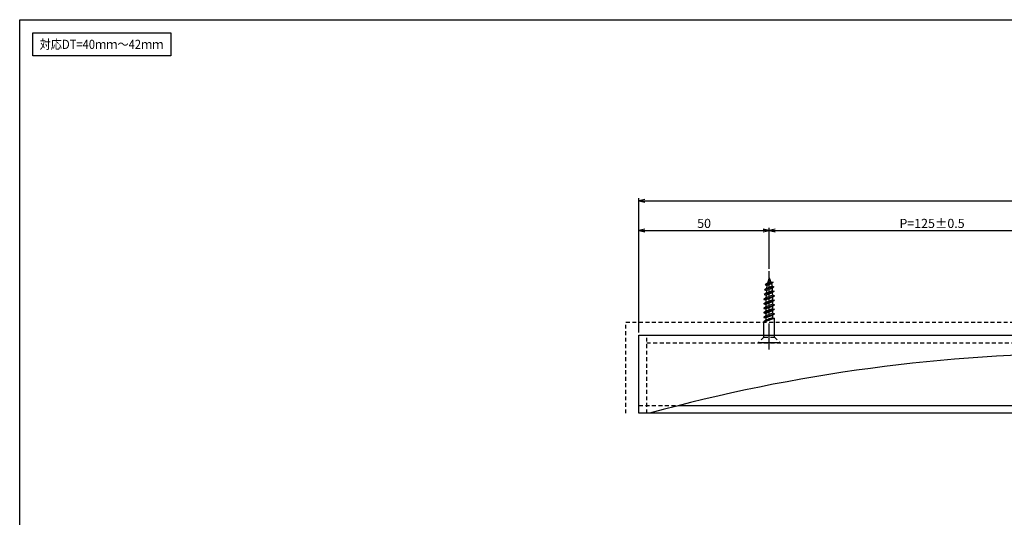
# Model space of a CAD drawing. Units: inches. Extents: x 2727 to 3534, y 198 to 758.
# Drawn here: x 2727 to 3104, y 567 to 758 of the extents above; entities that cross this region are included whole.
import ezdxf
from ezdxf.enums import TextEntityAlignment as Align

# ---------------------------------------------------------------- set-up
doc = ezdxf.new("R2010")
doc.units = ezdxf.units.IN
doc.header["$MEASUREMENT"] = 0
doc.linetypes.add('CENS', pattern=[13, 10, -1, 1, -1])
doc.linetypes.add('HIDS', pattern=[2.5, 1.5, -1])
for name, color, linetype in [('02-実線-1', 7, 'Continuous'), ('03-細線', 1, 'Continuous'), ('04-破線-1', 5, 'HIDS'), ('09-文字', 4, 'Continuous'), ('10-寸法', 3, 'Continuous'), ('11-ﾈｼﾞ関連', 7, 'Continuous'), ('図枠', 7, 'Continuous')]:
    doc.layers.add(name, color=color, linetype=linetype)
doc.styles.add('STD', font='TXT.shx', dxfattribs={"bigfont": 'bigfont.shx'})
doc.dimstyles.new('1：1', dxfattribs={"dimtxt": 3.5, "dimasz": 2.3, "dimexe": 1, "dimexo": 1, "dimgap": 1, "dimtad": 3, "dimdsep": 46, "dimtxsty": 'STD', "dimblk1": 'ARRI', "dimblk2": 'ARRI', "dimsah": 1, "dimcen": 0, "dimclrd": 3, "dimclre": 3, "dimclrt": 4, "dimadec": 0, "dimazin": 0, "dimtfac": 0.7, "dimtmove": 0, "dimatfit": 0, "dimldrblk": 'ARRI', "dimfxl": 1, "dimtvp": 1, "dimtolj": 1, "dimtzin": 0, "dimarcsym": 0})

# ---------------------------------------------------------------- blocks, each defined once
blk = doc.blocks.new('ARRI')
at = {"color": 0, "linetype": 'ByBlock'}
for p, q in [((0, 0), (-1, 0.21)), ((-1, -0.21), (0, 0)), ((0, 0), (-1, 0))]:
    blk.add_line(p, q, dxfattribs=at)
blk = doc.blocks.new('*D64')
at = {"layer": '10-寸法', "color": 3, "lineweight": -2, "transparency": 16777216}
for p, q in [((2964.24, 637.5), (2964.24, 689.08)), ((2966.54, 688.08), (3311.94, 688.08)), ((3314.24, 637.5), (3314.24, 689.08))]:
    blk.add_line(p, q, dxfattribs=at)
at = {"layer": 'Defpoints', "color": 0, "transparency": 16777216}
for p in [(3314.24, 688.08), (2964.24, 636.5), (3314.24, 636.5)]:
    blk.add_point(p, dxfattribs=at)
at = {"layer": '10-寸法', "color": 3, "lineweight": -2, "transparency": 16777216, "xscale": 2.3, "yscale": 2.3, "zscale": 2.3, "rotation": 180}
blk.add_blockref('ARRI', (2964.24, 688.08), dxfattribs=at)
at = {"layer": '10-寸法', "color": 3, "lineweight": -2, "transparency": 16777216, "xscale": 2.3, "yscale": 2.3, "zscale": 2.3}
blk.add_blockref('ARRI', (3314.24, 688.08), dxfattribs=at)
at = {"layer": '10-寸法', "color": 4, "transparency": 16777216, "insert": (3139.24, 690.83), "char_height": 3.5, "attachment_point": 5, "style": 'STD'}
blk.add_mtext('\\A1;L=350', dxfattribs=at)
blk = doc.blocks.new('*D65')
at = {"layer": '10-寸法', "color": 3, "lineweight": -2, "transparency": 16777216}
for p, q in [((2964.24, 637.5), (2964.24, 677.64)), ((2966.54, 676.64), (3011.94, 676.64)), ((3014.24, 662), (3014.24, 677.64))]:
    blk.add_line(p, q, dxfattribs=at)
at = {"layer": 'Defpoints', "color": 0, "transparency": 16777216}
for p in [(3014.24, 676.64), (3014.24, 661), (2964.24, 636.5)]:
    blk.add_point(p, dxfattribs=at)
at = {"layer": '10-寸法', "color": 3, "lineweight": -2, "transparency": 16777216, "xscale": 2.3, "yscale": 2.3, "zscale": 2.3, "rotation": 180}
blk.add_blockref('ARRI', (2964.24, 676.64), dxfattribs=at)
at = {"layer": '10-寸法', "color": 3, "lineweight": -2, "transparency": 16777216, "xscale": 2.3, "yscale": 2.3, "zscale": 2.3}
blk.add_blockref('ARRI', (3014.24, 676.64), dxfattribs=at)
at = {"layer": '10-寸法', "color": 4, "transparency": 16777216, "insert": (2989.24, 679.39), "char_height": 3.5, "attachment_point": 5, "style": 'STD'}
blk.add_mtext('\\A1;50', dxfattribs=at)
blk = doc.blocks.new('*D66')
at = {"layer": '10-寸法', "color": 3, "lineweight": -2, "transparency": 16777216}
for p, q in [((3014.24, 662), (3014.24, 677.64)), ((3016.54, 676.64), (3136.94, 676.64)), ((3139.24, 662), (3139.24, 677.64))]:
    blk.add_line(p, q, dxfattribs=at)
at = {"layer": 'Defpoints', "color": 0, "transparency": 16777216}
for p in [(3139.24, 676.64), (3014.24, 661), (3139.24, 661)]:
    blk.add_point(p, dxfattribs=at)
at = {"layer": '10-寸法', "color": 3, "lineweight": -2, "transparency": 16777216, "xscale": 2.3, "yscale": 2.3, "zscale": 2.3, "rotation": 180}
blk.add_blockref('ARRI', (3014.24, 676.64), dxfattribs=at)
at = {"layer": '10-寸法', "color": 3, "lineweight": -2, "transparency": 16777216, "xscale": 2.3, "yscale": 2.3, "zscale": 2.3}
blk.add_blockref('ARRI', (3139.24, 676.64), dxfattribs=at)
at = {"layer": '10-寸法', "color": 4, "transparency": 16777216, "insert": (3076.74, 679.39), "char_height": 3.5, "attachment_point": 5, "style": 'STD'}
blk.add_mtext('\\A1;P=125±0.5', dxfattribs=at)

msp = doc.modelspace()

# ---------------------------------------------------------------- linework, layer by layer
at = {"color": 1, "linetype": 'CENS'}
msp.add_line((3014.238, 631.004), (3014.238, 661.004), dxfattribs=at)
at = {"layer": '02-実線-1'}
msp.add_line((2979.622, 609.511), (3298.884, 609.504), dxfattribs=at)
msp.add_lwpolyline([(2964.238, 636.504), (3314.238, 636.504), (3314.238, 606.504), (2964.238, 606.504)], close=True, dxfattribs=at)
msp.add_arc((3139.238, -17.67), 647.174, 74.679049, 105.320951, dxfattribs=at)
at = {"layer": '03-細線'}
msp.add_lwpolyline([(2731.556, 752.606), (2784.577, 752.606), (2784.577, 743.691), (2731.556, 743.691)], close=True, dxfattribs=at)
at = {"layer": '03-細線', "linetype": 'HIDS'}
msp.add_lwpolyline([(2959.238, 606.504), (2959.238, 641.504), (3319.238, 641.504), (3319.238, 606.504)], dxfattribs=at)
at = {"layer": '04-破線-1'}
for p, q in [((2967.238, 606.504), (2967.238, 636.504)), ((2967.238, 633.504), (3311.238, 633.504)), ((2964.238, 609.502), (2979.622, 609.511))]:
    msp.add_line(p, q, dxfattribs=at)
at = {"layer": '11-ﾈｼﾞ関連', "color": 7, "linetype": 'Continuous'}
for p, q in [((3014.238, 658.504), (3013.634, 656.439)), ((3014.238, 658.504), (3014.842, 656.888)), ((3016.054, 655.051), (3012.423, 653.853)), ((3013.157, 654.447), (3012.423, 653.853)), ((3012.423, 653.853), (3013.157, 653.652)), ((3015.819, 656.777), (3012.658, 655.754)), ((3013.634, 656.439), (3012.658, 655.754)), ((3012.658, 655.754), (3013.392, 655.552)), ((3013.392, 655.552), (3013.157, 654.447)), ((3015.319, 655.252), (3013.157, 654.447)), ((3015.319, 654.456), (3013.157, 653.652)), ((3015.085, 656.182), (3013.392, 655.552)), ((3013.392, 655.553), (3013.392, 655.552)), ((3014.842, 656.888), (3013.634, 656.439)), ((3014.842, 656.888), (3015.819, 656.777)), ((3015.819, 656.777), (3015.085, 656.182)), ((3015.085, 656.182), (3015.319, 655.252)), ((3015.319, 655.252), (3016.054, 655.051)), ((3016.054, 655.051), (3015.319, 654.456)), ((3015.322, 654.459), (3015.436, 653.526)), ((3012.188, 650.225), (3016.288, 651.599)), ((3012.922, 650.82), (3012.188, 650.225)), ((3012.188, 650.225), (3012.922, 650.024)), ((3016.171, 653.325), (3012.306, 652.039)), ((3013.04, 652.634), (3012.306, 652.039)), ((3012.306, 652.039), (3013.04, 651.838)), ((3013.039, 651.838), (3012.922, 650.82)), ((3015.553, 651.799), (3012.922, 650.82)), ((3015.553, 651.003), (3012.922, 650.024)), ((3015.553, 650.073), (3012.922, 649.094)), ((3015.436, 652.73), (3013.039, 651.838)), ((3013.157, 653.652), (3013.04, 652.634)), ((3015.436, 653.526), (3013.04, 652.634)), ((3015.436, 653.526), (3016.171, 653.325)), ((3016.171, 653.325), (3015.436, 652.73)), ((3015.436, 652.73), (3015.553, 651.799)), ((3015.553, 651.799), (3016.288, 651.599)), ((3016.288, 651.599), (3015.553, 651.003)), ((3015.553, 651.004), (3015.553, 650.073)), ((3015.553, 650.073), (3016.288, 649.873)), ((3012.188, 648.499), (3016.288, 649.873)), ((3012.922, 649.094), (3012.188, 648.499)), ((3012.188, 648.499), (3012.922, 648.298)), ((3012.188, 646.773), (3016.288, 648.147)), ((3012.922, 647.368), (3012.188, 646.773)), ((3012.188, 646.773), (3012.922, 646.572)), ((3012.188, 645.047), (3016.288, 646.421)), ((3012.922, 650.024), (3012.922, 649.094)), ((3015.553, 649.277), (3012.922, 648.298)), ((3015.553, 648.347), (3012.922, 647.368)), ((3012.922, 648.298), (3012.922, 647.368)), ((3015.553, 647.551), (3012.922, 646.572)), ((3015.553, 646.621), (3012.922, 645.642)), ((3012.922, 646.572), (3012.922, 645.642)), ((3016.288, 649.873), (3015.553, 649.277)), ((3015.553, 649.278), (3015.553, 648.347)), ((3015.553, 648.347), (3016.288, 648.147)), ((3016.288, 648.147), (3015.553, 647.551)), ((3015.553, 647.552), (3015.553, 646.621)), ((3015.553, 646.621), (3016.288, 646.421)), ((3016.288, 646.421), (3015.553, 645.825)), ((3012.922, 645.642), (3012.188, 645.047)), ((3012.188, 645.047), (3012.922, 644.846)), ((3012.188, 643.321), (3016.288, 644.695)), ((3012.922, 643.916), (3012.188, 643.321)), ((3012.188, 643.321), (3012.922, 643.121)), ((3012.188, 641.595), (3016.288, 642.969)), ((3015.553, 645.825), (3012.922, 644.846)), ((3015.553, 644.895), (3012.922, 643.916)), ((3012.922, 644.846), (3012.922, 643.916)), ((3015.553, 644.1), (3012.922, 643.121)), ((3015.553, 643.17), (3012.922, 642.191)), ((3012.922, 643.121), (3012.922, 642.191)), ((3015.553, 645.826), (3015.553, 644.895)), ((3015.553, 644.895), (3016.288, 644.695)), ((3016.288, 644.695), (3015.553, 644.1)), ((3015.553, 644.101), (3015.553, 643.17)), ((3015.553, 643.17), (3016.288, 642.969)), ((3012.922, 642.191), (3012.188, 641.595))]:
    msp.add_line(p, q, dxfattribs=at)
at = {"layer": '11-ﾈｼﾞ関連', "color": 7}
for p, q in [((3016.287, 636.504), (3016.287, 642.969)), ((3012.189, 636.504), (3012.189, 641.596))]:
    msp.add_line(p, q, dxfattribs=at)
at = {"layer": '11-ﾈｼﾞ関連', "color": 5, "linetype": 'HIDS'}
for p, q in [((3012.189, 635.759), (3010.138, 633.708)), ((3012.189, 635.759), (3012.189, 636.504)), ((3012.189, 635.759), (3016.287, 635.759)), ((3016.287, 635.759), (3016.287, 636.504)), ((3016.287, 635.759), (3018.338, 633.708))]:
    msp.add_line(p, q, dxfattribs=at)
msp.add_lwpolyline([(3018.338, 633.504), (3010.138, 633.504), (3010.138, 633.708), (3018.338, 633.708)], close=True, dxfattribs=at)
at = {"layer": '図枠'}
msp.add_lwpolyline([(2726.556, 757.606), (3533.556, 757.606), (3533.556, 197.606), (2726.556, 197.606)], close=True, dxfattribs=at)

# ---------------------------------------------------------------- texts
at = {"layer": '09-文字', "color": 4, "linetype": 'Continuous', "style": 'STD', "width": 0.9}
msp.add_text('対応DT=40ｍｍ～42ｍｍ', height=3.5, dxfattribs=at).set_placement((2757.966, 748.147), align=Align.MIDDLE_CENTER)

# ---------------------------------------------------------------- dimensions: what is measured, and where the dimension line sits
at = {"layer": '10-寸法'}
for base, p1, p2, text, picture, middle in [((3314.238, 688.08), (2964.238, 636.504), (3314.238, 636.504), 'L=<>', '*D64', (3139.238, 690.83)), ((3139.238, 676.639), (3014.238, 661.004), (3139.238, 661.004), 'P=<>±0.5', '*D66', (3076.738, 679.389))]:
    dim = msp.add_linear_dim(base=base, p1=p1, p2=p2, text=text, dimstyle='1：1', dxfattribs=at)
    dim.commit()
    dim.dimension.update_dxf_attribs({"geometry": picture, "text_midpoint": middle})
dim = msp.add_linear_dim(base=(3014.238, 676.639), p1=(2964.238, 636.504), p2=(3014.238, 661.004), dimstyle='1：1', dxfattribs=at)
dim.commit()
dim.dimension.update_dxf_attribs({"geometry": '*D65', "text_midpoint": (2989.238, 679.389)})

doc.saveas('drawing.dxf')
